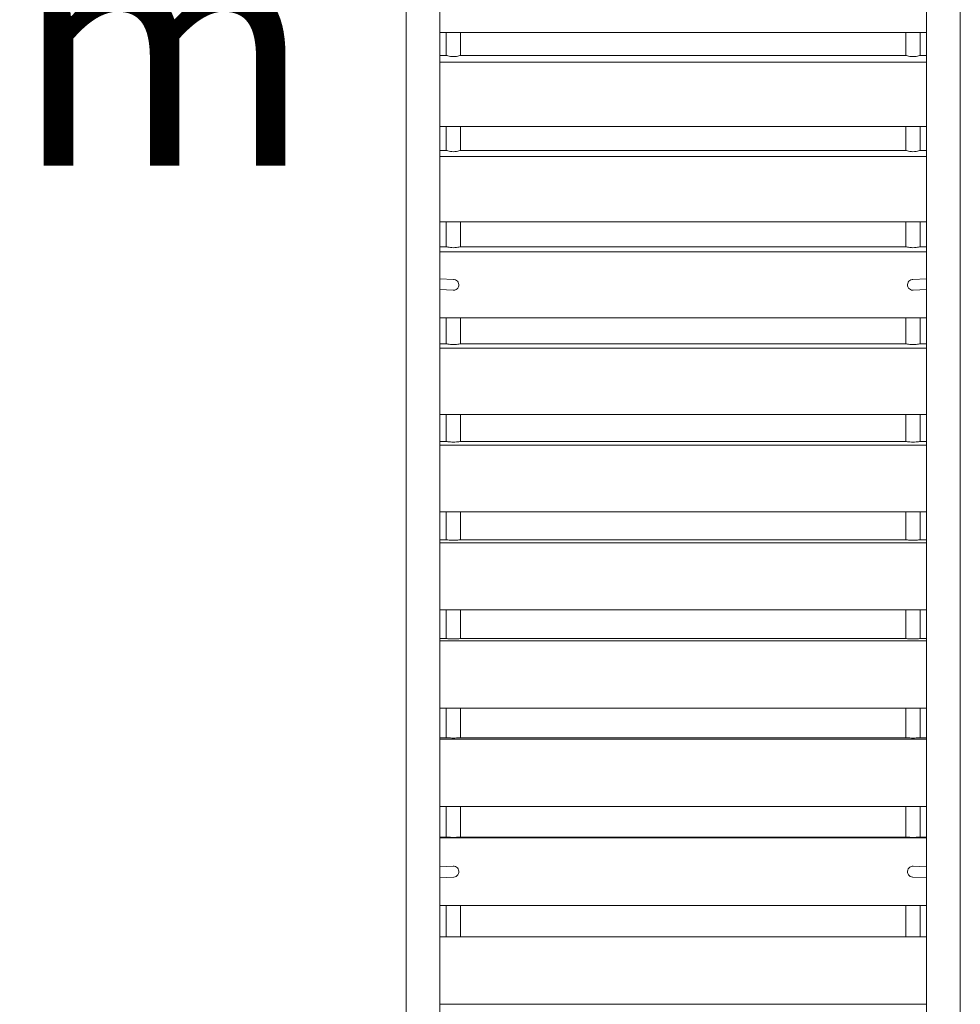
# Model space of a CAD drawing. Units: millimetres. Extents: x 280.6 to 359.6, y 148.3 to 241.2.
# Drawn here: x 312.8 to 319.8, y 164.5 to 171.8 of the extents above; entities that cross this region are included whole.
import ezdxf

# ---------------------------------------------------------------- set-up
doc = ezdxf.new("R2010")
doc.units = ezdxf.units.MM
doc.header["$MEASUREMENT"] = 0
doc.layers.add('Ebene 1', color=7, linetype='Continuous', lineweight=0)

msp = doc.modelspace()

# ---------------------------------------------------------------- linework, layer by layer
at = {"layer": 'Ebene 1', "color": 250, "lineweight": 9}
for p, q in [((315.6909, 172.8808), (315.6909, 162.9948)), ((315.9409, 172.8808), (315.9409, 162.9948)), ((319.5409, 162.2647), (319.5409, 172.8808)), ((319.7909, 162.2647), (319.7909, 172.8808)), ((315.9409, 171.6769), (319.5409, 171.6769)), ((315.9884, 171.6769), (315.9884, 171.5068)), ((316.0934, 171.5068), (316.0934, 171.6769)), ((319.3884, 171.6769), (319.3884, 171.5068)), ((319.4934, 171.5068), (319.4934, 171.6769)), ((315.9409, 171.5068), (315.9939, 171.5068)), ((316.0878, 171.5068), (319.3939, 171.5068)), ((319.4878, 171.5068), (319.5409, 171.5068)), ((315.9409, 171.4572), (319.5409, 171.4572)), ((315.9409, 170.9803), (319.5409, 170.9803)), ((315.9884, 170.9803), (315.9884, 170.8024)), ((316.0934, 170.8024), (316.0934, 170.9803)), ((319.3884, 170.9803), (319.3884, 170.8024)), ((319.4934, 170.8024), (319.4934, 170.9803)), ((315.9409, 170.8024), (315.9939, 170.8024)), ((315.9409, 170.7582), (319.5409, 170.7582)), ((316.0878, 170.8024), (319.3939, 170.8024)), ((319.4878, 170.8024), (319.5409, 170.8024)), ((315.9409, 170.2765), (319.5409, 170.2765)), ((315.9884, 170.2765), (315.9884, 170.0909)), ((316.0934, 170.0909), (316.0934, 170.2765)), ((319.3884, 170.2765), (319.3884, 170.0909)), ((319.4934, 170.0909), (319.4934, 170.2765)), ((315.9409, 170.0909), (315.9939, 170.0909)), ((316.0878, 170.0909), (319.3939, 170.0909)), ((319.4878, 170.0909), (319.5409, 170.0909)), ((315.9409, 170.0523), (319.5409, 170.0523)), ((316.0423, 169.8492), (315.9409, 169.8546)), ((319.5409, 169.8546), (319.4394, 169.8492)), ((315.9409, 169.7745), (316.0394, 169.7692)), ((319.4423, 169.7692), (319.5409, 169.7745)), ((315.9409, 169.5662), (319.5409, 169.5662)), ((315.9884, 169.5662), (315.9884, 169.3732)), ((316.0934, 169.3732), (316.0934, 169.5662)), ((319.3884, 169.5662), (319.3884, 169.3732)), ((319.4934, 169.3732), (319.4934, 169.5662)), ((315.9409, 169.3732), (315.9939, 169.3732)), ((316.0878, 169.3732), (319.3939, 169.3732)), ((319.4878, 169.3732), (319.5409, 169.3732)), ((315.9409, 169.3401), (319.5409, 169.3401)), ((315.9409, 168.8502), (319.5409, 168.8502)), ((315.9884, 168.8502), (315.9884, 168.65)), ((316.0934, 168.65), (316.0934, 168.8502)), ((319.3884, 168.8502), (319.3884, 168.65)), ((319.4934, 168.65), (319.4934, 168.8502)), ((315.9409, 168.65), (315.9939, 168.65)), ((316.0878, 168.65), (319.3939, 168.65)), ((319.4878, 168.65), (319.5409, 168.65)), ((315.9409, 168.6225), (319.5409, 168.6225)), ((315.9409, 168.1295), (319.5409, 168.1295)), ((315.9884, 168.1295), (315.9884, 167.9222)), ((316.0934, 167.9222), (316.0934, 168.1295)), ((319.3884, 168.1295), (319.3884, 167.9222)), ((319.4934, 167.9222), (319.4934, 168.1295)), ((315.9409, 167.9222), (315.9939, 167.9222)), ((316.0878, 167.9222), (319.3939, 167.9222)), ((319.4878, 167.9222), (319.5409, 167.9222)), ((315.9409, 167.9003), (319.5409, 167.9003)), ((315.9409, 167.4047), (319.5409, 167.4047)), ((315.9884, 167.4047), (315.9884, 167.191)), ((316.0934, 167.191), (316.0934, 167.4047)), ((319.3884, 167.4047), (319.3884, 167.191)), ((319.4934, 167.191), (319.4934, 167.4047)), ((315.9409, 167.191), (315.9939, 167.191)), ((316.0878, 167.191), (319.3939, 167.191)), ((319.4878, 167.191), (319.5409, 167.191)), ((315.9409, 167.1748), (319.5409, 167.1748)), ((315.9409, 166.6772), (319.5409, 166.6772)), ((315.9884, 166.6772), (315.9884, 166.4568)), ((316.0934, 166.4568), (316.0934, 166.6772)), ((319.3884, 166.6772), (319.3884, 166.4568)), ((319.4934, 166.4568), (319.4934, 166.6772)), ((315.9409, 166.4568), (315.9939, 166.4568)), ((316.0878, 166.4568), (319.3939, 166.4568)), ((319.4878, 166.4568), (319.5409, 166.4568)), ((315.9409, 166.4463), (319.5409, 166.4463)), ((315.9409, 165.9473), (319.5409, 165.9473)), ((315.9884, 165.9473), (315.9884, 165.7208)), ((316.0934, 165.7208), (316.0934, 165.9473)), ((319.3884, 165.9473), (319.3884, 165.7208)), ((319.4934, 165.7208), (319.4934, 165.9473)), ((315.9409, 165.7208), (315.9939, 165.7208)), ((316.0878, 165.7208), (319.3939, 165.7208)), ((319.4878, 165.7208), (319.5409, 165.7208)), ((315.9409, 165.7159), (319.5409, 165.7159)), ((316.039, 165.506), (315.9409, 165.5014)), ((319.5409, 165.5014), (319.4428, 165.506)), ((315.9409, 165.4214), (316.0428, 165.426)), ((319.439, 165.426), (319.5409, 165.4214)), ((315.9409, 165.2161), (319.5409, 165.2161)), ((315.9884, 165.2161), (315.9884, 164.9844)), ((316.0934, 164.9844), (316.0934, 165.2161)), ((319.3884, 165.2161), (319.3884, 164.9844)), ((319.4934, 164.9844), (319.4934, 165.2161)), ((315.9409, 164.9844), (319.5409, 164.9844)), ((315.9409, 164.4845), (319.5409, 164.4845))]:
    msp.add_line(p, q, dxfattribs=at)
for points in [[(315.9939, 171.5068), (316.0004, 171.5039), (316.0085, 171.5015), (316.0185, 171.4996), (316.0293, 171.4985), (316.0409, 171.4981), (316.0524, 171.4985), (316.0632, 171.4996), (316.0732, 171.5015), (316.0814, 171.5039), (316.0878, 171.5068)], [(319.3939, 171.5068), (319.4004, 171.5039), (319.4085, 171.5015), (319.4185, 171.4996), (319.4293, 171.4985), (319.4409, 171.4981), (319.4524, 171.4985), (319.4632, 171.4996), (319.4732, 171.5015), (319.4814, 171.5039), (319.4878, 171.5068)], [(315.9939, 170.8024), (316.0004, 170.7998), (316.0085, 170.7977), (316.0185, 170.796), (316.0293, 170.795), (316.0409, 170.7947), (316.0524, 170.795), (316.0632, 170.796), (316.0732, 170.7977), (316.0814, 170.7998), (316.0878, 170.8024)], [(319.3939, 170.8024), (319.4004, 170.7998), (319.4085, 170.7977), (319.4185, 170.796), (319.4293, 170.795), (319.4409, 170.7947), (319.4524, 170.795), (319.4632, 170.796), (319.4732, 170.7977), (319.4814, 170.7998), (319.4878, 170.8024)], [(315.9939, 170.0909), (316.0004, 170.0886), (316.0085, 170.0868), (316.0185, 170.0853), (316.0293, 170.0844), (316.0409, 170.0841), (316.0524, 170.0844), (316.0632, 170.0853), (316.0732, 170.0868), (316.0814, 170.0886), (316.0878, 170.0909)], [(319.3939, 170.0909), (319.4004, 170.0886), (319.4085, 170.0868), (319.4185, 170.0853), (319.4293, 170.0844), (319.4409, 170.0841), (319.4524, 170.0844), (319.4632, 170.0853), (319.4732, 170.0868), (319.4814, 170.0886), (319.4878, 170.0909)], [(316.0423, 169.8492), (316.0474, 169.8486), (316.056, 169.846), (316.0639, 169.8416), (316.0706, 169.8356), (316.0759, 169.8282), (316.0793, 169.8199), (316.0809, 169.811), (316.0804, 169.8021), (316.078, 169.7935), (316.0737, 169.7857), (316.0678, 169.7791), (316.0605, 169.774), (316.0522, 169.7706), (316.0433, 169.7692), (316.0394, 169.7692)], [(319.4394, 169.8492), (319.4344, 169.8486), (319.4257, 169.846), (319.4178, 169.8416), (319.4111, 169.8356), (319.4059, 169.8282), (319.4024, 169.8199), (319.4008, 169.811), (319.4013, 169.8021), (319.4037, 169.7935), (319.408, 169.7857), (319.414, 169.7791), (319.4213, 169.774), (319.4296, 169.7706), (319.4384, 169.7692), (319.4423, 169.7692)], [(315.9939, 169.3732), (316.0004, 169.3712), (316.0085, 169.3696), (316.0185, 169.3684), (316.0293, 169.3676), (316.0409, 169.3674), (316.0524, 169.3676), (316.0632, 169.3684), (316.0732, 169.3696), (316.0814, 169.3712), (316.0878, 169.3732)], [(319.3939, 169.3732), (319.4004, 169.3712), (319.4085, 169.3696), (319.4185, 169.3684), (319.4293, 169.3676), (319.4409, 169.3674), (319.4524, 169.3676), (319.4632, 169.3684), (319.4732, 169.3696), (319.4814, 169.3712), (319.4878, 169.3732)], [(315.9939, 168.65), (316.0004, 168.6484), (316.0085, 168.6471), (316.0185, 168.646), (316.0293, 168.6454), (316.0409, 168.6452), (316.0524, 168.6454), (316.0632, 168.646), (316.0732, 168.6471), (316.0814, 168.6484), (316.0878, 168.65)], [(319.3939, 168.65), (319.4004, 168.6484), (319.4085, 168.6471), (319.4185, 168.646), (319.4293, 168.6454), (319.4409, 168.6452), (319.4524, 168.6454), (319.4632, 168.646), (319.4732, 168.6471), (319.4814, 168.6484), (319.4878, 168.65)], [(315.9939, 167.9222), (316.0004, 167.9209), (316.0085, 167.9198), (316.0185, 167.919), (316.0293, 167.9185), (316.0409, 167.9183), (316.0524, 167.9185), (316.0632, 167.919), (316.0732, 167.9198), (316.0814, 167.9209), (316.0878, 167.9222)], [(319.3939, 167.9222), (319.4004, 167.9209), (319.4085, 167.9198), (319.4185, 167.919), (319.4293, 167.9185), (319.4409, 167.9183), (319.4524, 167.9185), (319.4632, 167.919), (319.4732, 167.9198), (319.4814, 167.9209), (319.4878, 167.9222)], [(315.9939, 167.191), (316.0004, 167.19), (316.0085, 167.1893), (316.0185, 167.1886), (316.0293, 167.1883), (316.0409, 167.1882), (316.0524, 167.1883), (316.0632, 167.1886), (316.0732, 167.1893), (316.0814, 167.19), (316.0878, 167.191)], [(319.3939, 167.191), (319.4004, 167.19), (319.4085, 167.1893), (319.4185, 167.1886), (319.4293, 167.1883), (319.4409, 167.1882), (319.4524, 167.1883), (319.4632, 167.1886), (319.4732, 167.1893), (319.4814, 167.19), (319.4878, 167.191)], [(315.9939, 166.4568), (316.0004, 166.4562), (316.0085, 166.4557), (316.0185, 166.4553), (316.0293, 166.4551), (316.0409, 166.455), (316.0524, 166.4551), (316.0632, 166.4553), (316.0732, 166.4557), (316.0814, 166.4562), (316.0878, 166.4568)], [(319.3939, 166.4568), (319.4004, 166.4562), (319.4085, 166.4557), (319.4185, 166.4553), (319.4293, 166.4551), (319.4409, 166.455), (319.4524, 166.4551), (319.4632, 166.4553), (319.4732, 166.4557), (319.4814, 166.4562), (319.4878, 166.4568)], [(315.9939, 165.7208), (316.0004, 165.7205), (316.0085, 165.7202), (316.0185, 165.7201), (316.0293, 165.7199), (316.0409, 165.7199), (316.0524, 165.7199), (316.0632, 165.7201), (316.0732, 165.7202), (316.0814, 165.7205), (316.0878, 165.7208)], [(319.3939, 165.7208), (319.4004, 165.7205), (319.4085, 165.7202), (319.4185, 165.7201), (319.4293, 165.7199), (319.4409, 165.7199), (319.4524, 165.7199), (319.4632, 165.7201), (319.4732, 165.7202), (319.4814, 165.7205), (319.4878, 165.7208)], [(316.039, 165.506), (316.0469, 165.5055), (316.0555, 165.5032), (316.0635, 165.499), (316.0703, 165.4931), (316.0756, 165.4859), (316.0792, 165.4777), (316.0808, 165.4689), (316.0805, 165.4599), (316.0782, 165.4513), (316.074, 165.4434), (316.0681, 165.4366), (316.0609, 165.4313), (316.0527, 165.4278), (316.0438, 165.4261), (316.0428, 165.426)], [(319.4428, 165.506), (319.4349, 165.5055), (319.4262, 165.5032), (319.4183, 165.499), (319.4115, 165.4931), (319.4061, 165.4859), (319.4026, 165.4777), (319.4009, 165.4689), (319.4012, 165.4599), (319.4036, 165.4513), (319.4078, 165.4434), (319.4136, 165.4366), (319.4208, 165.4313), (319.4291, 165.4278), (319.4379, 165.4261), (319.439, 165.426)]]:
    msp.add_lwpolyline(points, dxfattribs=at)

# ---------------------------------------------------------------- texts
at = {"layer": 'Ebene 1', "insert": (304.3484, 170.6915), "char_height": 0.2, "attachment_point": 7}
msp.add_mtext('\\C7;\\FVAGRounded Lt Normal|b0|i0|c1;\\H1.750000;\\W1.000000;PH195cm', dxfattribs=at)

doc.saveas('drawing.dxf')
